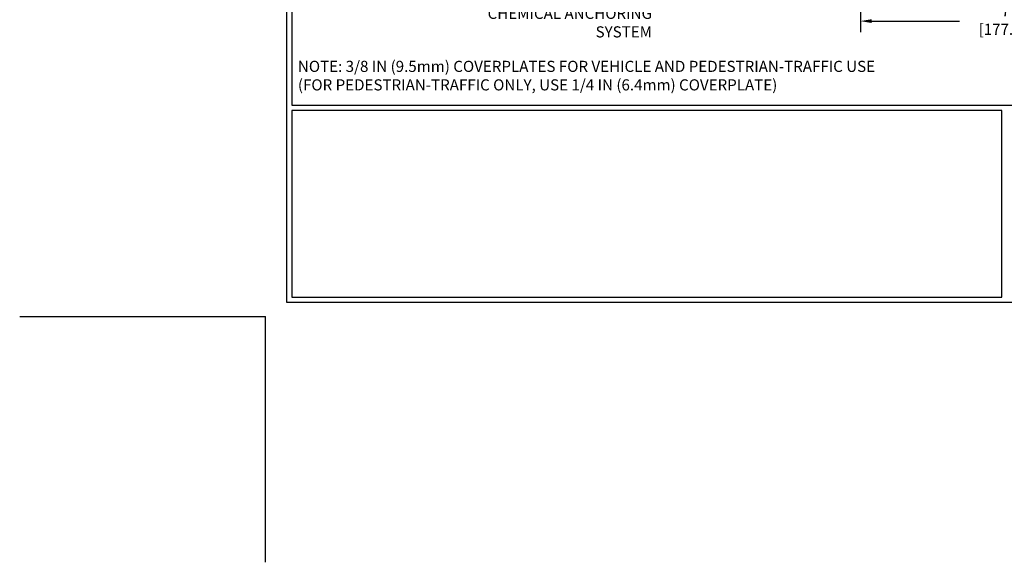
# Model space of a CAD drawing. Extents: x 13 to 3254, y -306 to 1977.
# Drawn here: x 74 to 96, y -306 to -293 of the extents above; entities that cross this region are included whole.
import ezdxf

# ---------------------------------------------------------------- set-up
doc = ezdxf.new("R2010")
doc.units = 0
doc.header["$LTSCALE"] = 5
doc.header["$MEASUREMENT"] = 0
doc.layers.get('DEFPOINTS').update_dxf_attribs({"linetype": 'CONTINUOUS'})
for name, color, linetype, lineweight in [('DIMS', 50, 'CONTINUOUS', 25), ('TBLOCK-T5', 111, 'CONTINUOUS', 30), ('TEXT - 4', 241, 'CONTINUOUS', 25)]:
    doc.layers.add(name, color=color, linetype=linetype, lineweight=lineweight)
doc.styles.add('ROMANS', font='romans', dxfattribs={"width": 0.9})
doc.dimstyles.get("Standard").update_dxf_attribs({"dimtxt": 0.18, "dimasz": 0.18, "dimexe": 0.18, "dimexo": 0.0625, "dimgap": 0.09, "dimtad": 0, "dimtih": 1, "dimtoh": 1, "dimdec": 4, "dimzin": 0, "dimdsep": 46, "dimtxsty": 'Standard', "dimcen": 0.09, "dimadec": 0, "dimazin": 0, "dimtfac": 1, "dimtdec": 4, "dimtofl": 0, "dimtmove": 0, "dimatfit": 3, "dimfxl": 1, "dimtolj": 1, "dimtzin": 0, "dimarcsym": 0})

# ---------------------------------------------------------------- blocks, each defined once
blk = doc.blocks.new('*D25')
at = {"layer": 'DEFPOINTS', "color": 0, "transparency": 16777216}
for p in [(92.764, -292.665), (99.764, -292.665), (99.764, -293.344)]:
    blk.add_point(p, dxfattribs=at)
at = {"layer": 'DIMS', "color": 0, "lineweight": -2, "transparency": 16777216}
for p, q in [((92.764, -292.915), (92.764, -293.594)), ((99.764, -292.915), (99.764, -293.594)), ((93.014, -293.344), (94.993, -293.344)), ((99.514, -293.344), (97.493, -293.344))]:
    blk.add_line(p, q, dxfattribs=at)
at = {"layer": 'DIMS', "color": 0, "transparency": 16777216}
for points in [[(93.014, -293.302), (93.014, -293.386), (92.764, -293.344)], [(99.514, -293.302), (99.514, -293.386), (99.764, -293.344)]]:
    blk.add_solid(points, dxfattribs=at)
at = {"layer": 'DIMS', "color": 0, "transparency": 16777216, "insert": (96.243, -293.32), "char_height": 0.25, "attachment_point": 5}
blk.add_mtext('\\A1;7 IN\\P [177.8mm]', dxfattribs=at)

msp = doc.modelspace()

# ---------------------------------------------------------------- linework, layer by layer
at = {"layer": 'DEFPOINTS'}
for p in [(73.82865, -299.99108), (79.36576, -305.52819)]:
    msp.add_line(p, (79.36576, -299.99108), dxfattribs=at)
at = {"layer": 'TBLOCK-T5'}
for points in [[(112.39857, -275.18483), (79.84037, -275.18483), (79.84037, -299.67467), (112.39857, -299.67467)], [(112.28041, -295.24025), (112.28041, -275.30298), (79.95852, -275.30298), (79.95852, -295.24025)], [(95.94469, -299.55651), (95.94469, -295.35841), (79.95852, -295.35841), (79.95852, -299.55651)]]:
    msp.add_lwpolyline(points, close=True, dxfattribs=at)

# ---------------------------------------------------------------- texts
at = {"layer": 'TEXT - 4', "insert": (88.06841, -293.04455), "char_height": 0.25, "attachment_point": 3, "style": 'ROMANS'}
msp.add_mtext_dynamic_manual_height_columns('CHEMICAL ANCHORING\\PSYSTEM', width=3.8094371, gutter_width=90, heights=[0], dxfattribs=at)
at = {"layer": 'TEXT - 4', "insert": (80.0943, -294.23804), "char_height": 0.25, "attachment_point": 1, "style": 'ROMANS'}
msp.add_mtext('NOTE: 3/8 IN (9.5mm) COVERPLATES FOR VEHICLE AND PEDESTRIAN-TRAFFIC USE\\P     (FOR PEDESTRIAN-TRAFFIC ONLY, USE 1/4 IN (6.4mm) COVERPLATE) ', dxfattribs=at)

# ---------------------------------------------------------------- dimensions: what is measured, and where the dimension line sits
at = {"layer": 'DIMS'}
dim = msp.add_linear_dim(base=(99.76415, -293.34416), p1=(92.76415, -292.66536), p2=(99.76415, -292.66536), text='<>\\P[]', dimstyle='Standard', override={"dimtxt": 0.25, "dimasz": 0.25, "dimexe": 0.25, "dimexo": 0.25, "dimgap": 0.25, "dimlunit": 5, "dimpost": ' IN', "dimtmove": 1, "dimfrac": 2}, dxfattribs=at)
dim.commit()
dim.dimension.update_dxf_attribs({"geometry": '*D25', "text_midpoint": (96.24308, -293.31989), "dimtype": 160})

doc.saveas('drawing.dxf')
